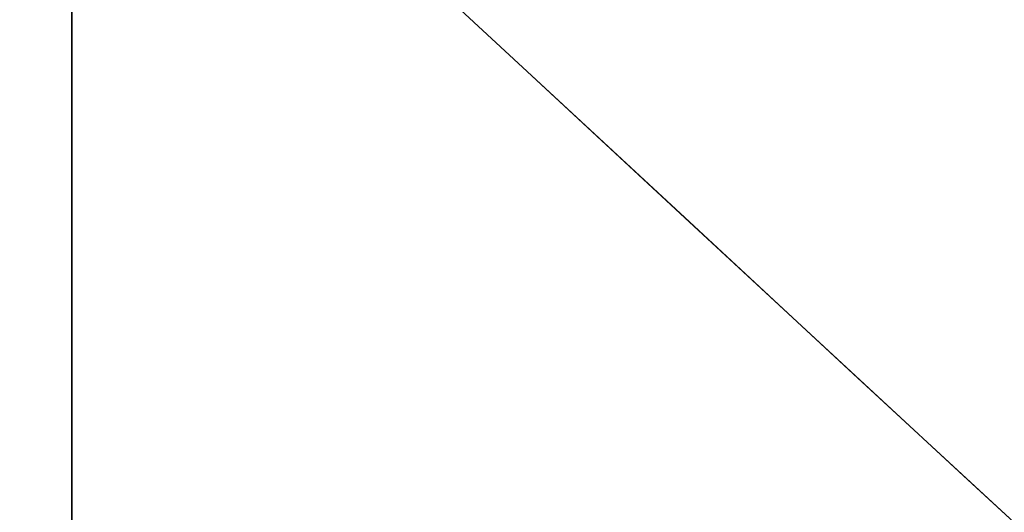
# Model space of a CAD drawing. Units: inches. Extents: x -1 to 176, y 0 to 135.
# Drawn here: x 71 to 74, y 28 to 30 of the extents above; entities that cross this region are included whole.
import ezdxf

# ---------------------------------------------------------------- set-up
doc = ezdxf.new("R2010")
doc.units = ezdxf.units.IN
doc.header["$MEASUREMENT"] = 0
doc.layers.add('SEAT-BASE', color=5, linetype='Continuous')
doc.layers.add('SEAT-FABRIC', color=5, linetype='Continuous')

# ---------------------------------------------------------------- blocks, each defined once
blk = doc.blocks.new('6DWBBS40_0T')
at = {"layer": 'SEAT-BASE'}
for points, invisible_edges in [([(-7.6663, 6.3607, 16.034), (-7.836, 6.64, 13.1251), (-7.978, 6.5421, 13.8361)], 15), ([(-7.836, 6.64, 13.1251), (-7.5145, 6.3802, 15.918), (-7.5124, 6.501, 14.291)], 15), ([(-7.836, 6.64, 13.1251), (-7.6663, 6.3607, 16.034), (-7.5145, 6.3802, 15.918)], 15), ([(-7.387, 6.3353, 11.1669), (-7.6407, 6.6423, 9.3768), (-7.4564, 6.5065, 11.3389)], 15), ([(-7.6325, 6.5491, 8.9727), (-7.6407, 6.6423, 9.3768), (-7.387, 6.3353, 11.1669)], 15), ([(-7.6845, 6.2731, 8.475), (-7.8226, 6.5737, 7.0928), (-7.5943, 6.3622, 9.1013)], 13), ([(-7.8249, 6.303, 16.1293), (-7.6663, 6.3607, 16.034), (-7.978, 6.5421, 13.8361)], 15), ([(-7.387, 6.3353, 11.1669), (-7.7476, 6.5042, 7.7526), (-7.6325, 6.5491, 8.9727)], 15), ([(-7.7476, 6.5042, 7.7526), (-7.387, 6.3353, 11.1669), (-7.3284, 6.1157, 11.4414)], 3), ([(-7.1887, 6.2666, 16.3536), (-7.4244, 6.5044, 13.1394), (-7.5124, 6.501, 14.291)], 15), ([(-7.4564, 6.5065, 11.3389), (-7.4244, 6.5044, 13.1394), (-7.2317, 6.3108, 13.3896)], 15), ([(-7.387, 6.3353, 11.1669), (-7.4564, 6.5065, 11.3389), (-7.2317, 6.3108, 13.3896)], 15), ([(-6.9955, 6.1319, 16.7864), (-7.2317, 6.3108, 13.3896), (-7.4244, 6.5044, 13.1394)], 15), ([(-7.4244, 6.5044, 13.1394), (-7.1887, 6.2666, 16.3536), (-6.9955, 6.1319, 16.7864)], 15), ([(-7.5124, 6.501, 14.291), (-7.5145, 6.3802, 15.918), (-7.2247, 6.2135, 17.5228)], 15), ([(-7.2247, 6.2135, 17.5228), (-7.1887, 6.2666, 16.3536), (-7.5124, 6.501, 14.291)], 15), ([(-7.4156, 5.9699, 10.938), (-7.6845, 6.2731, 8.475), (-7.5943, 6.3622, 9.1013)], 15), ([(-7.3523, 6.165, 18.2502), (-7.5145, 6.3802, 15.918), (-7.6663, 6.3607, 16.034)], 15), ([(-7.5943, 6.3622, 9.1013), (-7.3661, 6.1506, 11.1099), (-7.4156, 5.9699, 10.938)], 14), ([(-7.5145, 6.3802, 15.918), (-7.3523, 6.165, 18.2502), (-7.2247, 6.2135, 17.5228)], 15), ([(-7.5161, 6.1314, 18.3271), (-7.6663, 6.3607, 16.034), (-7.8249, 6.303, 16.1293)], 15), ([(-7.6663, 6.3607, 16.034), (-7.5161, 6.1314, 18.3271), (-7.3523, 6.165, 18.2502)], 15), ([(-7.0395, 6.0286, 14.2599), (-7.387, 6.3353, 11.1669), (-7.2317, 6.3108, 13.3896)], 15), ([(-7.387, 6.3353, 11.1669), (-7.0395, 6.0286, 14.2599), (-7.3284, 6.1157, 11.4414)], 15), ([(-8.0782, 6.2405, 15.5062), (-7.666, 6.0569, 18.4388), (-7.8249, 6.303, 16.1293)], 15), ([(-7.8249, 6.303, 16.1293), (-7.666, 6.0569, 18.4388), (-7.5161, 6.1314, 18.3271)], 15), ([(-7.0395, 6.0286, 14.2599), (-7.2317, 6.3108, 13.3896), (-6.9623, 6.0855, 16.028)], 15), ([(-6.9955, 6.1319, 16.7864), (-6.9623, 6.0855, 16.028), (-7.2317, 6.3108, 13.3896)], 15), ([(-7.7008, 6.015, 9.0681), (-7.6845, 6.2731, 8.475), (-7.4156, 5.9699, 10.938)], 15), ([(-6.8308, 5.9403, 19.9576), (-7.1887, 6.2666, 16.3536), (-7.2247, 6.2135, 17.5228)], 15), ([(-6.8308, 5.9403, 19.9576), (-6.7915, 5.9472, 19.1152), (-7.1887, 6.2666, 16.3536)], 15), ([(-7.1887, 6.2666, 16.3536), (-6.7915, 5.9472, 19.1152), (-6.9955, 6.1319, 16.7864)], 15), ([(-7.666, 6.0569, 18.4388), (-8.0782, 6.2405, 15.5062), (-7.8068, 5.8963, 18.7907)], 15), ([(-7.3523, 6.165, 18.2502), (-7.0096, 5.952, 20.5094), (-7.2247, 6.2135, 17.5228)], 15), ([(-7.0096, 5.952, 20.5094), (-6.8308, 5.9403, 19.9576), (-7.2247, 6.2135, 17.5228)], 15), ([(-7.1898, 5.9328, 20.6779), (-7.3523, 6.165, 18.2502), (-7.5161, 6.1314, 18.3271)], 15), ([(-7.3661, 6.1506, 11.1099), (-7.0617, 5.6432, 14.0376), (-7.4156, 5.9699, 10.938)], 15), ([(-7.0617, 5.6432, 14.0376), (-7.3661, 6.1506, 11.1099), (-7.1378, 5.9391, 13.1184)], 13), ([(-7.0096, 5.952, 20.5094), (-7.3523, 6.165, 18.2502), (-7.1898, 5.9328, 20.6779)], 15), ([(-7.666, 6.0569, 18.4388), (-7.3419, 5.8752, 20.8354), (-7.5161, 6.1314, 18.3271)], 15), ([(-7.1898, 5.9328, 20.6779), (-7.5161, 6.1314, 18.3271), (-7.3419, 5.8752, 20.8354)], 15), ([(-6.9623, 6.0855, 16.028), (-6.9955, 6.1319, 16.7864), (-6.7182, 5.8838, 18.6095)], 15), ([(-6.9955, 6.1319, 16.7864), (-6.7915, 5.9472, 19.1152), (-6.7182, 5.8838, 18.6095)], 15), ([(-7.0395, 6.0286, 14.2599), (-6.9092, 5.7272, 15.1302), (-7.3284, 6.1157, 11.4414)], 13), ([(-7.0395, 6.0286, 14.2599), (-6.9623, 6.0855, 16.028), (-6.6682, 5.7772, 18.0166)], 15), ([(-6.7182, 5.8838, 18.6095), (-6.6682, 5.7772, 18.0166), (-6.9623, 6.0855, 16.028)], 15), ([(-7.6296, 5.6075, 11.1485), (-7.8347, 5.6499, 10.2195), (-8.0229, 6.0716, 7.2996)], 15), ([(-8.0229, 6.0716, 7.2996), (-7.7008, 6.015, 9.0681), (-7.5477, 5.7256, 10.9576)], 15), ([(-8.0229, 6.0716, 7.2996), (-7.5477, 5.7256, 10.9576), (-7.6296, 5.6075, 11.1485)], 15), ([(-7.666, 6.0569, 18.4388), (-7.8068, 5.8963, 18.7907), (-7.4791, 5.7626, 21.1296)], 15), ([(-7.4791, 5.7626, 21.1296), (-7.3419, 5.8752, 20.8354), (-7.666, 6.0569, 18.4388)], 15), ([(-6.6682, 5.7772, 18.0166), (-6.6498, 5.6356, 17.5739), (-7.0395, 6.0286, 14.2599)], 15), ([(-7.0395, 6.0286, 14.2599), (-6.6498, 5.6356, 17.5739), (-6.9092, 5.7272, 15.1302)], 15), ([(-7.2704, 5.5755, 12.9482), (-7.5477, 5.7256, 10.9576), (-7.7008, 6.015, 9.0681)], 15), ([(-7.2704, 5.5755, 12.9482), (-7.7008, 6.015, 9.0681), (-7.4156, 5.9699, 10.938)], 15), ([(-7.4156, 5.9699, 10.938), (-7.0617, 5.6432, 14.0376), (-7.2704, 5.5755, 12.9482)], 15), ([(-7.1898, 5.9328, 20.6779), (-7.3419, 5.8752, 20.8354), (-7.0135, 5.6893, 23.1632)], 15), ([(-6.8465, 5.7233, 23.0277), (-7.0096, 5.952, 20.5094), (-7.1898, 5.9328, 20.6779)], 15), ([(-6.8465, 5.7233, 23.0277), (-7.1898, 5.9328, 20.6779), (-7.0135, 5.6893, 23.1632)], 15), ([(-7.1378, 5.9391, 13.1184), (-6.9096, 5.7276, 15.1269), (-7.0617, 5.6432, 14.0376)], 14), ([(-6.6655, 5.705, 23.025), (-6.8308, 5.9403, 19.9576), (-7.0096, 5.952, 20.5094)], 15), ([(-6.8465, 5.7233, 23.0277), (-6.6655, 5.705, 23.025), (-7.0096, 5.952, 20.5094)], 15), ([(-6.7915, 5.9472, 19.1152), (-6.8308, 5.9403, 19.9576), (-6.5219, 5.7176, 21.0317)], 15), ([(-6.6655, 5.705, 23.025), (-6.4927, 5.651, 22.9393), (-6.8308, 5.9403, 19.9576)], 15), ([(-6.5219, 5.7176, 21.0317), (-6.8308, 5.9403, 19.9576), (-6.4927, 5.651, 22.9393)], 15), ([(-6.7182, 5.8838, 18.6095), (-6.7915, 5.9472, 19.1152), (-6.5219, 5.7176, 21.0317)], 15), ([(-7.5687, 5.5924, 21.6678), (-7.8068, 5.8963, 18.7907), (-7.852, 5.6519, 19.6717)], 15), ([(-7.8068, 5.8963, 18.7907), (-7.5687, 5.5924, 21.6678), (-7.4791, 5.7626, 21.1296)], 15), ([(-7.4791, 5.7626, 21.1296), (-7.1623, 5.6151, 23.3411), (-7.3419, 5.8752, 20.8354)], 15), ([(-7.3419, 5.8752, 20.8354), (-7.1623, 5.6151, 23.3411), (-7.0135, 5.6893, 23.1632)], 15), ([(-6.7182, 5.8838, 18.6095), (-6.4029, 5.5883, 20.9548), (-6.6682, 5.7772, 18.0166)], 15), ([(-6.4029, 5.5883, 20.9548), (-6.7182, 5.8838, 18.6095), (-6.5219, 5.7176, 21.0317)], 15), ([(-6.3241, 5.4588, 20.9751), (-6.6682, 5.7772, 18.0166), (-6.4029, 5.5883, 20.9548)], 15), ([(-6.6498, 5.6356, 17.5739), (-6.6682, 5.7772, 18.0166), (-6.3241, 5.4588, 20.9751)], 15), ([(-7.4791, 5.7626, 21.1296), (-7.5687, 5.5924, 21.6678), (-7.2439, 5.467, 23.9973)], 15), ([(-7.1623, 5.6151, 23.3411), (-7.4791, 5.7626, 21.1296), (-7.2439, 5.467, 23.9973)], 15), ([(-7.5477, 5.7256, 10.9576), (-7.3619, 5.4387, 13.0562), (-7.6296, 5.6075, 11.1485)], 15), ([(-7.3619, 5.4387, 13.0562), (-7.5477, 5.7256, 10.9576), (-7.2704, 5.5755, 12.9482)], 15), ([(-7.0617, 5.6432, 14.0376), (-6.9096, 5.7276, 15.1269), (-6.6848, 5.2842, 17.3619)], 15), ([(-6.6496, 5.4409, 26.002), (-6.8465, 5.7233, 23.0277), (-7.0135, 5.6893, 23.1632)], 15), ([(-6.9096, 5.7276, 15.1269), (-6.5279, 5.3738, 18.4858), (-6.6848, 5.2842, 17.3619)], 14), ([(-6.5276, 5.3735, 18.4882), (-6.9092, 5.7272, 15.1302), (-6.6498, 5.6356, 17.5739)], 14), ([(-6.4787, 5.4655, 25.7678), (-6.6655, 5.705, 23.025), (-6.8465, 5.7233, 23.0277)], 15), ([(-6.6496, 5.4409, 26.002), (-6.4787, 5.4655, 25.7678), (-6.8465, 5.7233, 23.0277)], 15), ([(-6.314, 5.4439, 25.5841), (-6.6655, 5.705, 23.025), (-6.4787, 5.4655, 25.7678)], 15), ([(-6.314, 5.4439, 25.5841), (-6.4927, 5.651, 22.9393), (-6.6655, 5.705, 23.025)], 15), ([(-6.3376, 5.5507, 23.2276), (-6.2327, 5.461, 23.1609), (-6.5219, 5.7176, 21.0317)], 15), ([(-6.2327, 5.461, 23.1609), (-6.4029, 5.5883, 20.9548), (-6.5219, 5.7176, 21.0317)], 15), ([(-6.5219, 5.7176, 21.0317), (-6.4927, 5.651, 22.9393), (-6.3376, 5.5507, 23.2276)], 15), ([(-7.1623, 5.6151, 23.3411), (-6.8622, 5.4649, 25.3826), (-7.0135, 5.6893, 23.1632)], 15), ([(-6.8622, 5.4649, 25.3826), (-6.6496, 5.4409, 26.002), (-7.0135, 5.6893, 23.1632)], 15), ([(-7.8568, 5.4882, 11.1943), (-7.8347, 5.6499, 10.2195), (-7.555, 5.1855, 13.834)], 15), ([(-7.6804, 5.3969, 21.8356), (-7.852, 5.6519, 19.6717), (-7.7999, 5.3159, 21.1643)], 15), ([(-7.5687, 5.5924, 21.6678), (-7.852, 5.6519, 19.6717), (-7.6804, 5.3969, 21.8356)], 15), ([(-7.4115, 5.2691, 13.7191), (-7.555, 5.1855, 13.834), (-7.8347, 5.6499, 10.2195)], 15), ([(-7.4115, 5.2691, 13.7191), (-7.8347, 5.6499, 10.2195), (-7.6296, 5.6075, 11.1485)], 15), ([(-6.1215, 5.3508, 25.6714), (-6.4927, 5.651, 22.9393), (-6.314, 5.4439, 25.5841)], 15), ([(-6.4927, 5.651, 22.9393), (-6.1215, 5.3508, 25.6714), (-6.3376, 5.5507, 23.2276)], 15), ([(-7.2704, 5.5755, 12.9482), (-7.0617, 5.6432, 14.0376), (-6.8912, 5.2154, 16.2725)], 15), ([(-6.6848, 5.2842, 17.3619), (-6.8912, 5.2154, 16.2725), (-7.0617, 5.6432, 14.0376)], 15), ([(-6.5276, 5.3735, 18.4882), (-6.6498, 5.6356, 17.5739), (-6.2741, 5.3205, 20.9594)], 15), ([(-6.3241, 5.4588, 20.9751), (-6.2741, 5.3205, 20.9594), (-6.6498, 5.6356, 17.5739)], 15), ([(-7.3619, 5.4387, 13.0562), (-7.4115, 5.2691, 13.7191), (-7.6296, 5.6075, 11.1485)], 15), ([(-7.2439, 5.467, 23.9973), (-6.9057, 5.324, 26.3066), (-7.1623, 5.6151, 23.3411)], 15), ([(-6.9057, 5.324, 26.3066), (-6.8622, 5.4649, 25.3826), (-7.1623, 5.6151, 23.3411)], 15), ([(-7.5687, 5.5924, 21.6678), (-7.6804, 5.3969, 21.8356), (-7.429, 5.2487, 24.1199)], 15), ([(-7.429, 5.2487, 24.1199), (-7.2999, 5.3263, 24.5126), (-7.5687, 5.5924, 21.6678)], 15), ([(-7.5687, 5.5924, 21.6678), (-7.2999, 5.3263, 24.5126), (-7.2439, 5.467, 23.9973)], 15), ([(-7.2704, 5.5755, 12.9482), (-7.1212, 5.1378, 15.4816), (-7.3619, 5.4387, 13.0562)], 15), ([(-7.1212, 5.1378, 15.4816), (-7.2704, 5.5755, 12.9482), (-6.8912, 5.2154, 16.2725)], 15), ([(-6.0963, 5.2877, 23.28), (-6.4029, 5.5883, 20.9548), (-6.2327, 5.461, 23.1609)], 15), ([(-6.4029, 5.5883, 20.9548), (-6.0963, 5.2877, 23.28), (-6.3241, 5.4588, 20.9751)], 15), ([(-5.9428, 5.2054, 25.7103), (-6.2327, 5.461, 23.1609), (-6.3376, 5.5507, 23.2276)], 15), ([(-5.9428, 5.2054, 25.7103), (-6.3376, 5.5507, 23.2276), (-6.1215, 5.3508, 25.6714)], 15), ([(-7.8568, 5.4882, 11.1943), (-7.555, 5.1855, 13.834), (-7.7421, 5.1835, 13.5907)], 15), ([(-7.2999, 5.3263, 24.5126), (-7.0548, 5.239, 26.2363), (-7.2439, 5.467, 23.9973)], 15), ([(-7.0548, 5.239, 26.2363), (-6.9057, 5.324, 26.3066), (-7.2439, 5.467, 23.9973)], 15), ([(-6.5589, 5.167, 28.5625), (-6.8622, 5.4649, 25.3826), (-6.9057, 5.324, 26.3066)], 15), ([(-6.8622, 5.4649, 25.3826), (-6.4201, 5.167, 28.5625), (-6.6496, 5.4409, 26.002)], 15), ([(-6.4201, 5.167, 28.5625), (-6.8622, 5.4649, 25.3826), (-6.5589, 5.167, 28.5625)], 3), ([(-6.2812, 5.167, 28.5625), (-6.4787, 5.4655, 25.7678), (-6.6496, 5.4409, 26.002)], 15), ([(-6.314, 5.4439, 25.5841), (-6.4787, 5.4655, 25.7678), (-6.1424, 5.167, 28.5625)], 15), ([(-6.4787, 5.4655, 25.7678), (-6.2812, 5.167, 28.5625), (-6.1424, 5.167, 28.5625)], 13), ([(-6.0963, 5.2877, 23.28), (-6.2741, 5.3205, 20.9594), (-6.3241, 5.4588, 20.9751)], 15), ([(-6.0963, 5.2877, 23.28), (-6.2327, 5.461, 23.1609), (-5.9428, 5.2054, 25.7103)], 15), ([(-7.3619, 5.4387, 13.0562), (-7.1212, 5.1378, 15.4816), (-7.4115, 5.2691, 13.7191)], 15), ([(-6.4201, 5.167, 28.5625), (-6.2812, 5.167, 28.5625), (-6.6496, 5.4409, 26.002)], 14), ([(-5.8913, 5.0854, 28.5625), (-6.314, 5.4439, 25.5841), (-6.0036, 5.167, 28.5625)], 3), ([(-6.1424, 5.167, 28.5625), (-6.0036, 5.167, 28.5625), (-6.314, 5.4439, 25.5841)], 14), ([(-6.314, 5.4439, 25.5841), (-5.8913, 5.0854, 28.5625), (-6.1215, 5.3508, 25.6714)], 15), ([(-7.7999, 5.3159, 21.1643), (-7.5339, 5.146, 23.7776), (-7.6804, 5.3969, 21.8356)], 15), ([(-7.6804, 5.3969, 21.8356), (-7.5339, 5.146, 23.7776), (-7.429, 5.2487, 24.1199)], 15), ([(-6.6848, 5.2842, 17.3619), (-6.5279, 5.3738, 18.4858), (-6.2596, 4.8722, 21.1256)], 15), ([(-6.1462, 5.02, 21.8447), (-6.2596, 4.8722, 21.1256), (-6.5279, 5.3738, 18.4858)], 3), ([(-6.2741, 5.3205, 20.9594), (-6.146, 5.0199, 21.8463), (-6.5276, 5.3735, 18.4882)], 13), ([(-5.9428, 5.2054, 25.7103), (-6.1215, 5.3508, 25.6714), (-5.779, 5.0038, 28.5625)], 15), ([(-5.8913, 5.0854, 28.5625), (-5.779, 5.0038, 28.5625), (-6.1215, 5.3508, 25.6714)], 14), ([(-7.7716, 5.0199, 21.8463), (-7.5154, 4.9479, 24.4697), (-7.7999, 5.3159, 21.1643)], 15), ([(-7.5339, 5.146, 23.7776), (-7.7999, 5.3159, 21.1643), (-7.5154, 4.9479, 24.4697)], 15), ([(-7.1669, 5.0942, 26.4265), (-7.2999, 5.3263, 24.5126), (-7.429, 5.2487, 24.1199)], 15), ([(-7.1669, 5.0942, 26.4265), (-7.0548, 5.239, 26.2363), (-7.2999, 5.3263, 24.5126)], 15), ([(-6.9057, 5.324, 26.3066), (-7.0548, 5.239, 26.2363), (-6.7835, 5.0038, 28.5625)], 15), ([(-6.9057, 5.324, 26.3066), (-6.7835, 5.0038, 28.5625), (-6.6712, 5.0854, 28.5625)], 13), ([(-6.6712, 5.0854, 28.5625), (-6.5589, 5.167, 28.5625), (-6.9057, 5.324, 26.3066)], 14), ([(-6.2741, 5.3205, 20.9594), (-6.0963, 5.2877, 23.28), (-5.8661, 4.9602, 24.5867)], 15), ([(-6.146, 5.0199, 21.8463), (-6.2741, 5.3205, 20.9594), (-5.8661, 4.9602, 24.5867)], 15), ([(-7.4115, 5.2691, 13.7191), (-7.245, 4.9487, 16.085), (-7.555, 5.1855, 13.834)], 15), ([(-7.1212, 5.1378, 15.4816), (-7.245, 4.9487, 16.085), (-7.4115, 5.2691, 13.7191)], 15), ([(-6.8912, 5.2154, 16.2725), (-6.6848, 5.2842, 17.3619), (-6.5121, 4.8554, 19.5968)], 15), ([(-6.2596, 4.8722, 21.1256), (-6.5121, 4.8554, 19.5968), (-6.6848, 5.2842, 17.3619)], 15), ([(-5.8175, 5.0548, 25.9314), (-6.0963, 5.2877, 23.28), (-5.9428, 5.2054, 25.7103)], 15), ([(-5.8661, 4.9602, 24.5867), (-6.0963, 5.2877, 23.28), (-5.8175, 5.0548, 25.9314)], 15), ([(-7.5339, 5.146, 23.7776), (-7.274, 4.9811, 26.2392), (-7.429, 5.2487, 24.1199)], 15), ([(-7.429, 5.2487, 24.1199), (-7.274, 4.9811, 26.2392), (-7.1669, 5.0942, 26.4265)], 15)]:
    blk.add_3dface(points, dxfattribs=dict(at, invisible_edges=invisible_edges))
at = {"layer": 'SEAT-FABRIC'}
for points, invisible_edges in [([(-8.1937, 6.1118, 28.6244), (-8.0884, 6.5594, 28.8615), (0.0859, 6.886, 28.3767)], 14), ([(0.0859, 6.886, 28.3767), (0, 6.0704, 27.9684), (-8.1937, 6.1118, 28.6244)], 15), ([(-2.7387, 6.4717, 29.254), (-2.713, 6.8074, 29.7208), (-5.4258, 6.3558, 29.7122)], 15), ([(-5.4258, 6.3558, 29.7122), (-2.713, 6.8074, 29.7208), (-5.4258, 6.5153, 30.1334)], 3), ([(-8.0939, 6.5405, 30.0504), (-8.133, 6.3966, 29.7428), (-6.7435, 6.352, 29.9474)], 14), ([(-6.7435, 6.352, 29.9474), (-6.7489, 6.4872, 30.3979), (-8.0939, 6.5405, 30.0504)], 15), ([(-6.7489, 6.4872, 30.3979), (-6.7435, 6.352, 29.9474), (-5.4258, 6.4948, 30.0793)], 15), ([(-6.7435, 6.352, 29.9474), (-5.4258, 6.3558, 29.7122), (-5.4258, 6.4948, 30.0793)], 13), ([(-2.7387, 6.4717, 29.254), (-5.4258, 6.0857, 29.4757), (-2.2864, 6.1477, 28.9431)], 15), ([(-2.7387, 6.4717, 29.254), (-5.4258, 6.3558, 29.7122), (-5.4258, 6.0857, 29.4757)], 13), ([(-6.8391, 6.1838, 29.689), (-8.133, 6.3966, 29.7428), (-8.1794, 6.1891, 29.475)], 13), ([(-8.133, 6.3966, 29.7428), (-6.8391, 6.1838, 29.689), (-6.7435, 6.352, 29.9474)], 15), ([(-5.4258, 6.3558, 29.7122), (-6.8391, 6.1838, 29.689), (-5.4258, 6.0857, 29.4757)], 3), ([(-5.4258, 6.3558, 29.7122), (-6.7435, 6.352, 29.9474), (-6.8391, 6.1838, 29.689)], 15), ([(-8.1794, 6.1891, 29.475), (-8.2218, 5.9261, 29.2604), (-6.8863, 5.9645, 29.4772)], 14), ([(-8.1794, 6.1891, 29.475), (-6.8863, 5.9645, 29.4772), (-6.8391, 6.1838, 29.689)], 15), ([(-6.8391, 6.1838, 29.689), (-6.8863, 5.9645, 29.4772), (-5.4258, 6.0857, 29.4757)], 15), ([(-2.7757, 5.7263, 28.7918), (-2.2864, 6.1477, 28.9431), (-5.4258, 5.8157, 29.2393)], 15), ([(-5.4258, 5.8157, 29.2393), (-2.2864, 6.1477, 28.9431), (-5.4258, 6.0857, 29.4757)], 3), ([(-8.249, 5.619, 28.4784), (-8.1937, 6.1118, 28.6244), (0, 6.0704, 27.9684)], 14), ([(-5.4258, 6.0857, 29.4757), (-6.8863, 5.9645, 29.4772), (-5.4258, 5.8157, 29.2393)], 3), ([(0, 6.0704, 27.9684), (-3.5566, 5.1119, 27.9375), (-8.249, 5.619, 28.4784)], 15), ([(-8.2218, 5.9261, 29.2604), (-6.9613, 5.7233, 29.3275), (-6.8863, 5.9645, 29.4772)], 15), ([(-6.8863, 5.9645, 29.4772), (-6.9613, 5.7233, 29.3275), (-5.4258, 5.8157, 29.2393)], 15), ([(-6.9613, 5.7233, 29.3275), (-8.2218, 5.9261, 29.2604), (-8.249, 5.619, 29.1118)], 13), ([(-6.9613, 5.7233, 29.3275), (-6.8962, 5.4548, 29.2347), (-5.4258, 5.8157, 29.2393)], 15), ([(-5.4258, 5.8157, 29.2393), (-6.8962, 5.4548, 29.2347), (-5.4258, 5.4335, 29.1499)], 3), ([(-2.7757, 5.7263, 28.7918), (-5.4258, 5.8157, 29.2393), (-5.4258, 5.3771, 29.1367)], 13), ([(-6.8962, 5.4548, 29.2347), (-6.9613, 5.7233, 29.3275), (-8.249, 5.619, 29.1118)], 15), ([(-1.8181, 5.1099, 28.6208), (-2.7757, 5.7263, 28.7918), (-5.4258, 5.3771, 29.1367)], 15), ([(-8.249, 5.619, 29.1118), (-8.2614, 5.3708, 29.0491), (-6.8962, 5.4548, 29.2347)], 14), ([(-8.249, 5.619, 28.4784), (-3.5566, 5.1119, 27.9375), (-8.2614, 5.3702, 28.4442)], 3), ([(-6.8962, 5.4548, 29.2347), (-8.2614, 5.3708, 29.0491), (-6.8524, 5.1186, 29.1986)], 15), ([(-5.4258, 5.4335, 29.1499), (-6.8962, 5.4548, 29.2347), (-6.8524, 5.1186, 29.1986)], 15), ([(-5.4258, 5.1167, 29.0758), (-5.4258, 5.4335, 29.1499), (-6.8524, 5.1186, 29.1986)], 2), ([(-8.2614, 5.3708, 29.0491), (-8.2743, 5.116, 29.0287), (-6.8524, 5.1186, 29.1986)], 12), ([(-8.2741, 5.1192, 28.4365), (-8.2614, 5.3702, 28.4442), (-5.9207, 5.1148, 28.1373)], 2), ([(-3.5566, 5.1119, 27.9375), (-5.9207, 5.1148, 28.1373), (-8.2614, 5.3702, 28.4442)], 14), ([(-5.4258, 5.3771, 29.1367), (-5.4258, 5.1167, 29.0758), (-1.8181, 5.1099, 28.6208)], 12)]:
    blk.add_3dface(points, dxfattribs=dict(at, invisible_edges=invisible_edges))

msp = doc.modelspace()

# ---------------------------------------------------------------- block references
at = {"rotation": 180}
msp.add_blockref('6DWBBS40_0T', (66.0017, 34.8239), dxfattribs=at)

doc.saveas('drawing.dxf')
